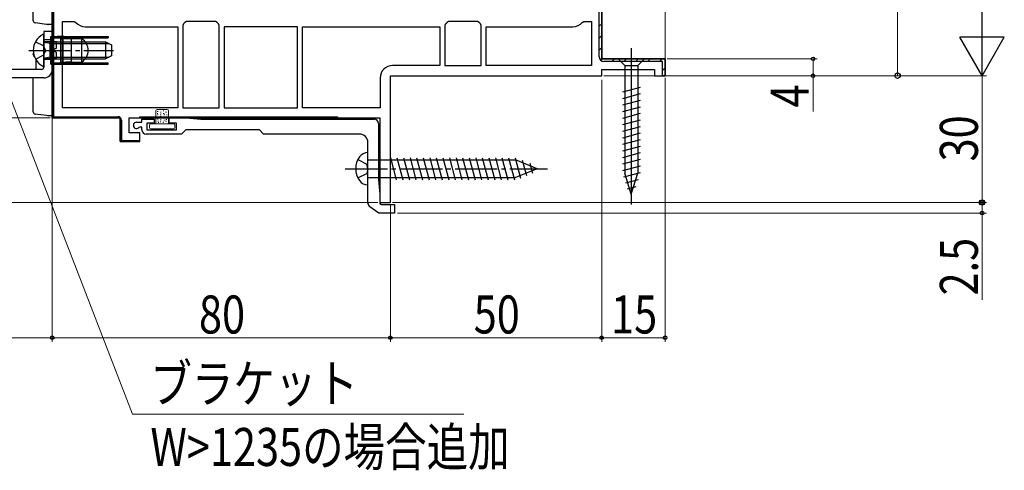
# Model space of a CAD drawing. Extents: x 0 to 990, y 0 to 1603.
# Drawn here: x 125 to 358, y 839 to 945 of the extents above; entities that cross this region are included whole.
import ezdxf

# ---------------------------------------------------------------- set-up
doc = ezdxf.new("R2010")
doc.units = 0
doc.linetypes.add('YCENTER_1', pattern=[13, 10, -1, 1, -1])
doc.linetypes.add('YHIDDEN_1', pattern=[4, 3, -1])
for name, color, linetype, lineweight in [('YKK_11', 7, 'CONTINUOUS', 30), ('YKK_12', 2, 'CONTINUOUS', 13), ('YKK_13', 4, 'CONTINUOUS', 30), ('YKK_D', 6, 'CONTINUOUS', 13)]:
    doc.layers.add(name, color=color, linetype=linetype, lineweight=lineweight)
doc.styles.add('text-b', font='extslim2.shx', dxfattribs={"width": 0.8, "bigfont": 'extfont2.shx'})

msp = doc.modelspace()

# ---------------------------------------------------------------- linework, layer by layer
at = {"layer": 'YKK_11', "linetype": 'ByBlock', "lineweight": -2, "ltscale": 0.5}
for p, q in [((132.83, 922.09), (132.83, 969.89)), ((132.83, 969.89), (132.83, 922.09)), ((132.83, 969.89), (132.83, 922.09)), ((133.13, 969.89), (133.13, 922.39)), ((135.23, 924.49), (135.23, 944.89)), ((135.23, 944.89), (138.04, 944.89)), ((138.04, 944.89), (138.42, 944.71)), ((140.63, 943.69), (162.53, 943.69)), ((162.53, 943.69), (162.53, 924.49)), ((163.91, 944.37), (163.73, 943.99)), ((163.73, 943.99), (163.73, 924.49)), ((163.73, 943.99), (163.73, 924.49)), ((164.62, 944.89), (164.24, 944.71)), ((171.44, 944.89), (164.62, 944.89)), ((171.82, 944.71), (171.44, 944.89)), ((172.33, 943.99), (172.16, 944.37)), ((172.33, 924.49), (172.33, 943.99)), ((173.53, 943.69), (173.53, 924.49)), ((173.53, 943.69), (173.53, 924.49)), ((190.83, 943.69), (173.53, 943.69)), ((190.83, 924.49), (190.83, 943.69)), ((192.03, 943.69), (224.53, 943.69)), ((192.03, 943.69), (224.53, 943.69)), ((192.03, 924.49), (192.03, 943.69)), ((224.53, 943.69), (224.53, 934.49)), ((225.91, 944.37), (225.73, 943.99)), ((225.73, 943.99), (225.73, 934.49)), ((225.73, 943.99), (225.73, 934.49)), ((226.62, 944.89), (226.24, 944.71)), ((233.44, 944.89), (226.62, 944.89)), ((233.82, 944.71), (233.44, 944.89)), ((234.33, 943.99), (234.16, 944.37)), ((234.33, 934.49), (234.33, 943.99)), ((235.53, 934.49), (235.53, 943.69)), ((235.53, 943.69), (256.03, 943.69)), ((258.24, 944.71), (258.62, 944.89)), ((258.62, 944.89), (260.43, 944.89)), ((260.43, 944.89), (260.43, 934.49)), ((224.53, 934.49), (213.33, 934.49)), ((225.73, 934.49), (234.33, 934.49)), ((260.43, 934.49), (235.53, 934.49)), ((260.43, 934.49), (235.53, 934.49)), ((210.43, 931.59), (210.43, 924.49)), ((162.53, 924.49), (135.23, 924.49)), ((162.53, 924.49), (135.23, 924.49)), ((163.73, 924.49), (172.33, 924.49)), ((173.53, 924.49), (190.83, 924.49)), ((210.43, 924.49), (192.03, 924.49)), ((148.93, 922.09), (132.83, 922.09)), ((132.83, 922.09), (148.93, 922.09)), ((133.13, 922.39), (148.43, 922.39)), ((148.93, 916.49), (148.93, 922.09)), ((148.93, 922.09), (148.93, 916.49)), ((149.23, 921.59), (149.23, 916.79)), ((151.03, 918.59), (151.03, 922.09)), ((152.78, 921.09), (154.03, 921.09)), ((154.03, 921.09), (154.03, 921.79)), ((154.03, 921.79), (156.93, 921.79)), ((156.93, 920.89), (155.23, 920.89)), ((155.23, 920.89), (155.23, 919.29)), ((156.93, 921.79), (156.93, 920.89)), ((160.53, 920.89), (160.53, 922.09)), ((160.53, 922.09), (164.53, 922.09)), ((162.23, 920.89), (160.53, 920.89)), ((162.23, 919.29), (162.23, 920.89)), ((164.53, 922.09), (167.96, 921.79)), ((167.96, 921.79), (209.03, 921.79)), ((210.03, 920.79), (210.03, 907.51)), ((153.53, 918.59), (151.03, 918.59)), ((153.52, 919.89), (153.31, 919.8)), ((154.03, 919.89), (153.52, 919.89)), ((153.53, 916.49), (153.53, 918.59)), ((154.03, 919.29), (154.03, 919.89)), ((163.43, 918.29), (155.03, 918.29)), ((155.23, 919.29), (162.23, 919.29)), ((164.43, 919.29), (163.43, 918.29)), ((181.83, 919.29), (164.43, 919.29)), ((182.83, 918.29), (181.83, 919.29)), ((205.53, 918.29), (182.83, 918.29)), ((153.03, 916.49), (148.93, 916.49)), ((148.93, 916.49), (153.53, 916.49)), ((149.23, 916.79), (153.49, 916.79)), ((153.49, 916.79), (153.03, 916.49)), ((207.53, 901.92), (207.53, 916.29)), ((210.03, 907.51), (210.33, 904.09)), ((210.33, 904.09), (210.33, 901.88)), ((210.33, 901.88), (210.75, 901.59)), ((210.75, 901.59), (213.83, 901.59)), ((213.83, 901.59), (213.83, 899.59)), ((210.12, 899.59), (207.96, 901.1)), ((213.83, 899.59), (210.12, 899.59))]:
    msp.add_line(p, q, dxfattribs=at)
at = {"layer": 'YKK_11', "linetype": 'ByBlock', "lineweight": 30, "ltscale": 0.5}
for p, q in [((262.23, 936.59), (262.23, 970.49)), ((262.83, 936.09), (262.83, 971.09)), ((262.83, 970.59), (262.83, 936.09)), ((262.83, 970.59), (262.83, 936.09)), ((277.83, 936.09), (262.83, 936.09)), ((262.83, 936.09), (277.83, 936.09)), ((277.23, 935.49), (263.33, 935.49)), ((277.23, 932.09), (277.23, 935.49)), ((277.83, 932.09), (277.83, 936.09)), ((277.83, 936.09), (277.83, 932.09)), ((212.83, 902.09), (212.83, 932.09)), ((212.83, 932.09), (262.83, 932.09)), ((262.83, 932.09), (262.83, 933.59)), ((262.83, 933.59), (275.33, 933.59)), ((275.33, 933.59), (275.33, 932.09)), ((275.33, 932.09), (277.83, 932.09)), ((277.83, 932.09), (277.23, 932.09)), ((151.03, 922.09), (210.33, 922.09)), ((153.53, 922.39), (200.33, 922.39)), ((153.53, 922.39), (200.33, 922.39)), ((153.53, 922.09), (153.53, 922.39)), ((200.33, 922.09), (153.53, 922.09)), ((200.33, 922.39), (200.33, 922.09)), ((210.33, 922.09), (210.33, 902.09)), ((210.33, 902.09), (212.83, 902.09))]:
    msp.add_line(p, q, dxfattribs=at)
at = {"layer": 'YKK_11', "linetype": 'Continuous', "lineweight": 13}
for p, q in [((132.83, 944.51), (133.13, 944.81)), ((262.23, 943.8), (262.83, 944.4)), ((132.83, 941.68), (133.13, 941.98)), ((262.23, 940.98), (262.83, 941.58)), ((132.83, 938.86), (133.13, 939.16)), ((262.23, 938.15), (262.83, 938.75)), ((132.83, 936.03), (133.13, 936.33)), ((262.64, 935.73), (263.07, 936.16)), ((265.23, 935.49), (265.83, 936.09)), ((268.06, 935.49), (268.66, 936.09)), ((270.88, 935.49), (271.48, 936.09)), ((273.71, 935.49), (274.31, 936.09)), ((276.54, 935.49), (277.14, 936.09)), ((132.83, 933.2), (133.13, 933.5)), ((277.23, 933.35), (277.83, 933.95)), ((132.83, 930.37), (133.13, 930.67)), ((132.83, 927.54), (133.13, 927.84)), ((132.83, 924.71), (133.13, 925.01)), ((133.09, 922.15), (133.33, 922.39)), ((135.86, 922.09), (136.16, 922.39)), ((138.69, 922.09), (138.99, 922.39)), ((141.52, 922.09), (141.82, 922.39)), ((144.35, 922.09), (144.65, 922.39)), ((147.18, 922.09), (147.48, 922.39)), ((148.93, 921.01), (149.23, 921.31)), ((155.66, 922.09), (155.96, 922.39)), ((158.49, 922.09), (158.79, 922.39)), ((161.32, 922.09), (161.62, 922.39)), ((164.15, 922.09), (164.45, 922.39)), ((166.97, 922.09), (167.27, 922.39)), ((169.8, 922.09), (170.1, 922.39)), ((172.63, 922.09), (172.93, 922.39)), ((175.46, 922.09), (175.76, 922.39)), ((178.29, 922.09), (178.59, 922.39)), ((181.12, 922.09), (181.42, 922.39)), ((183.95, 922.09), (184.25, 922.39)), ((186.77, 922.09), (187.07, 922.39)), ((189.6, 922.09), (189.9, 922.39)), ((192.43, 922.09), (192.73, 922.39)), ((195.26, 922.09), (195.56, 922.39)), ((198.09, 922.09), (198.39, 922.39)), ((148.93, 918.19), (149.23, 918.49)), ((150.06, 916.49), (150.36, 916.79)), ((152.89, 916.49), (153.19, 916.79))]:
    msp.add_line(p, q, dxfattribs=at)
at = {"layer": 'YKK_11', "linetype": 'ByBlock', "lineweight": -2, "ltscale": 0.5}
for centre, radius, start, end in [((140.63, 946.59), 2.9, 220.3202, 270), ((162.03, 946.59), 2.9, 310.3202, 319.6798), ((174.03, 946.59), 2.9, 220.3202, 229.6798), ((224.03, 946.59), 2.9, 310.3202, 319.6798), ((236.03, 946.59), 2.9, 220.3202, 229.6798), ((256.03, 946.59), 2.9, 270, 319.6798), ((213.33, 931.59), 2.9, 90, 180), ((148.43, 921.59), 0.8, 0, 90), ((152.78, 920.34), 0.75, 90, 314.4153), ((209.03, 920.79), 1, 0, 90), ((155.03, 919.29), 1, 180, 270), ((205.53, 916.29), 2, 0, 90), ((208.53, 901.92), 1, 180, 235)]:
    msp.add_arc(centre, radius, start, end, dxfattribs=at)
at = {"layer": 'YKK_11', "linetype": 'ByBlock', "lineweight": 30, "ltscale": 0.5}
msp.add_arc((263.33, 936.59), 1.1, 180, 270, dxfattribs=at)
at = {"layer": 'YKK_12'}
msp.add_line((277.83, 1130.59), (277.83, 935.59), dxfattribs=at)
at = {"layer": 'YKK_13', "linetype": 'Continuous'}
for p, q in [((128.33, 945.12), (128.33, 953.91)), ((131.51, 944.25), (128.76, 944.63)), ((131.8, 944.21), (131.51, 944.25)), ((132.83, 944.19), (131.86, 944.2)), ((132.83, 945.69), (132.83, 944.19)), ((132.23, 939.71), (131.22, 939.95)), ((132.23, 939.71), (146.19, 939.71)), ((128.33, 937.08), (128.33, 937.21)), ((132.23, 936.46), (131.22, 936.22)), ((132.23, 936.46), (146.19, 936.46)), ((128.92, 935.95), (128.92, 933.59)), ((128.33, 923.52), (128.33, 931.59)), ((131.51, 922.65), (128.76, 923.03)), ((131.8, 922.61), (131.51, 922.65)), ((132.83, 922.59), (131.86, 922.6)), ((207.53, 906.29), (207.53, 913.89)), ((207.53, 912.19), (242.46, 912.19)), ((212.83, 912.69), (214.22, 907.49)), ((214.38, 912.69), (215.78, 907.49)), ((215.94, 912.69), (217.33, 907.49)), ((217.49, 912.69), (218.88, 907.49)), ((219.04, 912.69), (220.44, 907.49)), ((220.6, 912.69), (221.99, 907.49)), ((222.15, 912.69), (223.54, 907.49)), ((223.7, 912.69), (225.09, 907.49)), ((225.25, 912.69), (226.65, 907.49)), ((226.81, 912.69), (228.2, 907.49)), ((228.36, 912.69), (229.75, 907.49)), ((229.91, 912.69), (231.31, 907.49)), ((231.47, 912.69), (232.86, 907.49)), ((233.02, 912.69), (234.41, 907.49)), ((234.57, 912.69), (235.97, 907.49)), ((236.12, 912.69), (237.52, 907.49)), ((237.68, 912.69), (239.07, 907.49)), ((239.23, 912.69), (240.62, 907.49)), ((240.78, 912.69), (242.18, 907.49)), ((242.34, 912.69), (243.63, 907.87)), ((247.53, 910.09), (242.46, 912.19)), ((244.04, 912.13), (245.02, 908.45)), ((245.79, 911.4), (246.42, 909.03)), ((247.53, 910.09), (242.46, 907.99)), ((207.53, 907.99), (242.46, 907.99))]:
    msp.add_line(p, q, dxfattribs=at)
at = {"layer": 'YKK_13'}
for p, q in [((130.83, 942.59), (130.83, 934.09)), ((132.83, 942.59), (130.83, 942.59)), ((132.83, 942.59), (132.83, 933.59)), ((135.58, 941.34), (134.08, 941.34)), ((136.08, 941.34), (136.08, 940.84)), ((137.58, 940.84), (137.58, 941.34)), ((145.03, 941.04), (145.03, 941.34)), ((132.83, 940.59), (130.83, 940.59)), ((132.83, 935.34), (132.83, 940.84)), ((134.83, 940.84), (135.33, 940.84)), ((134.83, 935.34), (134.83, 940.84)), ((139.83, 940.84), (135.33, 940.84)), ((135.33, 940.84), (135.33, 935.34)), ((137.33, 940.84), (137.33, 935.34)), ((139.83, 935.34), (139.83, 940.84)), ((128.33, 938.09), (135.33, 938.09)), ((269.83, 938.59), (269.83, 901.59)), ((134.08, 934.84), (135.58, 934.84)), ((135.33, 935.34), (134.83, 935.34)), ((135.33, 935.34), (139.83, 935.34)), ((137.58, 935.34), (136.08, 935.34)), ((136.08, 935.34), (136.08, 934.84)), ((137.58, 934.84), (137.58, 935.34)), ((145.03, 935.14), (145.03, 934.84)), ((272.93, 936.09), (266.73, 936.09)), ((266.73, 936.09), (268.28, 934.54)), ((268.28, 934.54), (271.38, 934.54)), ((268.28, 934.54), (268.28, 909)), ((272.93, 936.09), (271.38, 934.54)), ((271.38, 934.54), (271.38, 909)), ((130.33, 933.59), (100.63, 933.59)), ((130.83, 931.59), (100.33, 931.59)), ((271.93, 929.34), (267.73, 928.22)), ((271.93, 927.79), (267.73, 926.66)), ((271.93, 926.23), (267.73, 925.11)), ((271.93, 924.68), (267.73, 923.56)), ((271.93, 923.13), (267.73, 922)), ((271.93, 921.58), (267.73, 920.45)), ((271.93, 920.02), (267.73, 918.9)), ((271.93, 918.47), (267.73, 917.34)), ((271.93, 916.92), (267.73, 915.79)), ((271.93, 915.36), (267.73, 914.24)), ((271.93, 913.81), (267.73, 912.69)), ((271.93, 912.26), (267.73, 911.13)), ((271.93, 910.71), (267.73, 909.58)), ((271.93, 909.15), (267.99, 908.1)), ((269.83, 904.09), (268.28, 909)), ((269.83, 904.09), (268.28, 909)), ((269.83, 904.09), (271.38, 909)), ((271.48, 907.48), (268.44, 906.66)), ((270.94, 905.78), (268.89, 905.23))]:
    msp.add_line(p, q, dxfattribs=at)
at = {"layer": 'YKK_13', "linetype": 'Continuous', "ltscale": 0.5}
for p, q in [((130.83, 934.49), (130.83, 941.68)), ((132.53, 934.84), (132.53, 941.34)), ((132.53, 941.34), (146.03, 941.34)), ((132.53, 941.34), (132.53, 934.84)), ((132.53, 941.34), (146.03, 941.34)), ((146.03, 941.34), (146.03, 941.04)), ((146.03, 941.34), (146.03, 941.04)), ((132.23, 940.09), (131.42, 939.94)), ((132.23, 940.09), (132.23, 936.09)), ((132.23, 940.09), (145.43, 940.09)), ((132.83, 941.04), (132.83, 935.14)), ((132.83, 941.04), (145.03, 941.04)), ((132.83, 935.14), (132.83, 941.04)), ((132.83, 941.04), (136.08, 941.04)), ((133.83, 940.09), (132.83, 940.09)), ((133.83, 938.59), (133.83, 940.09)), ((137.58, 941.04), (146.03, 941.04)), ((145.43, 940.09), (145.43, 936.09)), ((145.43, 940.09), (146.83, 939.39)), ((146.83, 939.39), (146.83, 936.79)), ((133.83, 938.59), (132.83, 938.09)), ((133.83, 937.59), (132.83, 938.09)), ((133.83, 936.09), (133.83, 937.59)), ((146.83, 936.79), (145.43, 936.09)), ((132.23, 936.09), (131.42, 936.23)), ((132.23, 936.09), (145.43, 936.09)), ((132.53, 934.84), (146.03, 934.84)), ((132.53, 934.84), (146.03, 934.84)), ((133.83, 936.09), (132.83, 936.09)), ((132.83, 935.14), (145.03, 935.14)), ((132.83, 935.14), (136.08, 935.14)), ((137.58, 935.14), (146.03, 935.14)), ((146.03, 934.84), (146.03, 935.14)), ((146.03, 934.84), (146.03, 935.14))]:
    msp.add_line(p, q, dxfattribs=at)
at = {"layer": 'YKK_13', "linetype": 'YHIDDEN_1', "ltscale": 1.5}
for p, q in [((128.87, 940.14), (130.68, 939.23)), ((131.29, 938.09), (130.68, 939.23)), ((128.87, 936.04), (130.68, 936.94)), ((131.29, 938.09), (130.68, 936.94))]:
    msp.add_line(p, q, dxfattribs=at)
at = {"layer": 'YKK_13', "linetype": 'YHIDDEN_1', "ltscale": 0.5}
for p, q in [((130.83, 940.19), (132.83, 940.19)), ((130.83, 935.99), (132.83, 935.99))]:
    msp.add_line(p, q, dxfattribs=at)
at = {"layer": 'YKK_13', "linetype": 'YCENTER_1'}
for p, q in [((127.33, 938.09), (147.32, 938.09)), ((202.13, 910.09), (250.03, 910.09))]:
    msp.add_line(p, q, dxfattribs=at)
at = {"layer": 'YKK_13', "linetype": 'Continuous', "lineweight": 13, "ltscale": 1.5}
for p, q in [((157.33, 923.79), (157.33, 920.69)), ((157.63, 924.09), (160.03, 924.09)), ((157.65, 923.15), (157.85, 923.15)), ((157.67, 923.64), (157.87, 923.64)), ((157.73, 922.8), (157.93, 922.8)), ((158.38, 923), (158.58, 923)), ((158.4, 922.55), (158.6, 922.55)), ((158.43, 923.44), (158.63, 923.44)), ((159.07, 923.76), (159.27, 923.76)), ((159.09, 923.18), (159.29, 923.18)), ((159.27, 922.82), (159.47, 922.82)), ((159.65, 923.49), (159.85, 923.49)), ((159.83, 922.82), (160.03, 922.82)), ((160.33, 923.79), (160.33, 920.69)), ((155.83, 920.39), (155.83, 919.79)), ((161.53, 920.69), (156.13, 920.69)), ((157.69, 922.28), (157.89, 922.28)), ((157.73, 921.84), (157.93, 921.84)), ((157.8, 921.37), (158, 921.37)), ((157.87, 921.06), (158.07, 921.06)), ((158.34, 921.17), (158.54, 921.17)), ((158.38, 921.62), (158.58, 921.62)), ((158.4, 922.08), (158.6, 922.08)), ((159.03, 921.1), (159.23, 921.1)), ((159.12, 922.28), (159.32, 922.28)), ((159.21, 921.57), (159.41, 921.57)), ((159.65, 921.33), (159.85, 921.33)), ((159.74, 921.75), (159.94, 921.75)), ((159.94, 922.37), (160.14, 922.37)), ((161.83, 919.79), (161.83, 920.39)), ((156.13, 919.49), (161.53, 919.49))]:
    msp.add_line(p, q, dxfattribs=at)
at = {"layer": 'YKK_13', "linetype": 'YHIDDEN_1'}
for p, q in [((205.14, 912.24), (207.26, 911.18)), ((207.53, 910.09), (207.26, 911.18)), ((205.14, 907.94), (207.26, 908.99)), ((207.53, 910.09), (207.26, 908.99))]:
    msp.add_line(p, q, dxfattribs=at)
at = {"layer": 'YKK_13', "linetype": 'Continuous'}
for centre, radius, start, end in [((128.83, 945.12), 0.5, 180, 262.1504), ((131.87, 944.7), 0.5, 262.1504, 269), ((128.83, 937.21), 0.5, 153.6967, 180), ((128.83, 937.08), 0.5, 180, 240.9619), ((128.83, 923.52), 0.5, 180, 262.1504), ((131.87, 923.1), 0.5, 262.1504, 269), ((207.48, 911.49), 2.4, 88.8301, 144.3), ((209.43, 910.09), 4.8, 144.3, 215.7), ((207.48, 908.69), 2.4, 215.7, 271.1699)]:
    msp.add_arc(centre, radius, start, end, dxfattribs=at)
at = {"layer": 'YKK_13', "linetype": 'Continuous', "ltscale": 0.5}
for centre, radius, start, end in [((132.53, 938.09), 4.2, 117.281, 242.719), ((130.68, 941.68), 0.154, 0, 117.281), ((131.33, 940.43), 0.5, 180, 280.091), ((130.68, 934.49), 0.154, 242.719, 0), ((131.33, 935.74), 0.5, 79.909, 180)]:
    msp.add_arc(centre, radius, start, end, dxfattribs=at)
at = {"layer": 'YKK_13'}
for centre, radius, start, end in [((138.1, 938.11), 3.24, 301.1438, 57.5619), ((130.33, 934.09), 0.5, 270, 0), ((130.83, 933.59), 2, 270, 0)]:
    msp.add_arc(centre, radius, start, end, dxfattribs=at)
at = {"layer": 'YKK_13', "linetype": 'Continuous', "lineweight": 13, "ltscale": 1.5}
for centre, start, end in [((157.63, 923.79), 90, 180), ((160.03, 923.79), 0, 90), ((156.13, 920.39), 90, 180), ((161.53, 920.39), 0, 90), ((156.13, 919.79), 180, 270), ((161.53, 919.79), 270, 0)]:
    msp.add_arc(centre, 0.3, start, end, dxfattribs=at)
at = {"layer": 'YKK_D'}
for p, q in [((352.83, 1321.59), (352.83, 942.59)), ((332.83, 932.09), (332.83, 972.09)), ((278.33, 936.09), (313.83, 936.09)), ((312.83, 936.09), (312.83, 932.09)), ((263.33, 932.09), (353.83, 932.09)), ((263.33, 932.09), (333.83, 932.09)), ((277.58, 932.09), (353.83, 932.09)), ((278.28, 932.09), (313.83, 932.09)), ((312.83, 932.09), (312.83, 923.59)), ((352.83, 902.09), (352.83, 932.09)), ((121.73, 930), (151.86, 851.97)), ((132.83, 931.59), (132.83, 869.09)), ((262.83, 931.09), (262.83, 869.09)), ((262.83, 931.09), (262.83, 869.09)), ((277.83, 931.59), (277.83, 869.09)), ((132.33, 922.09), (116.08, 922.09)), ((132.33, 922.09), (116.08, 922.09)), ((132.83, 921.59), (132.83, 869.09)), ((209.83, 902.09), (20.63, 902.09)), ((209.83, 902.09), (116.08, 902.09)), ((212.83, 901.59), (212.83, 869.09)), ((212.83, 901.59), (212.83, 869.09)), ((213.33, 902.09), (353.83, 902.09)), ((213.33, 902.09), (353.83, 902.09)), ((352.83, 902.09), (352.83, 899.59)), ((214.55, 899.59), (353.83, 899.59)), ((352.83, 899.59), (352.83, 879.09)), ((132.83, 870.09), (95.83, 870.09)), ((212.83, 870.09), (132.83, 870.09)), ((262.83, 870.09), (212.83, 870.09)), ((262.83, 870.09), (277.83, 870.09)), ((151.86, 851.97), (230.2, 851.97))]:
    msp.add_line(p, q, dxfattribs=at)
at = {"layer": 'YKK_D', "lineweight": -2}
for p, q in [((352.83, 932.09), (352.83, 950.27)), ((352.83, 932.09), (347.58, 941.18)), ((358.08, 941.18), (347.58, 941.18)), ((352.83, 932.09), (358.08, 941.18))]:
    msp.add_line(p, q, dxfattribs=at)
at = {"layer": 'YKK_D', "color": 1}
msp.add_line((129.83, 931.59), (116.08, 931.59), dxfattribs=at)
at = {"layer": 'YKK_D', "linetype": 'ByBlock', "lineweight": -2}
for centre, radius in [((312.83, 936.09), 0.425), ((312.83, 932.09), 0.425), ((332.83, 932.09), 0.637), ((352.83, 902.09), 0.637), ((352.83, 902.09), 0.425), ((352.83, 899.59), 0.425), ((132.83, 870.09), 0.425), ((132.83, 870.09), 0.425), ((212.83, 870.09), 0.425), ((212.83, 870.09), 0.425), ((262.83, 870.09), 0.425), ((262.83, 870.09), 0.425), ((277.83, 870.09), 0.425)]:
    msp.add_circle(centre, radius, dxfattribs=at)

# ---------------------------------------------------------------- texts
at = {"layer": 'YKK_D', "style": 'text-b', "width": 0.8}
for s, p in [('4', (311.83, 924.59)), ('30', (351.83, 911.81)), ('2.5', (351.83, 880.09))]:
    msp.add_text(s, height=9, rotation=90, dxfattribs=at).set_placement(p)
for s, p in [('80', (167.55, 871.09)), ('50', (232.55, 871.09)), ('15', (265.05, 871.09)), ('ブラケット', (156.06, 854.74)), ('W>1235の場合追加', (156.06, 839.74))]:
    msp.add_text(s, height=9, dxfattribs=at).set_placement(p)

doc.saveas('drawing.dxf')
